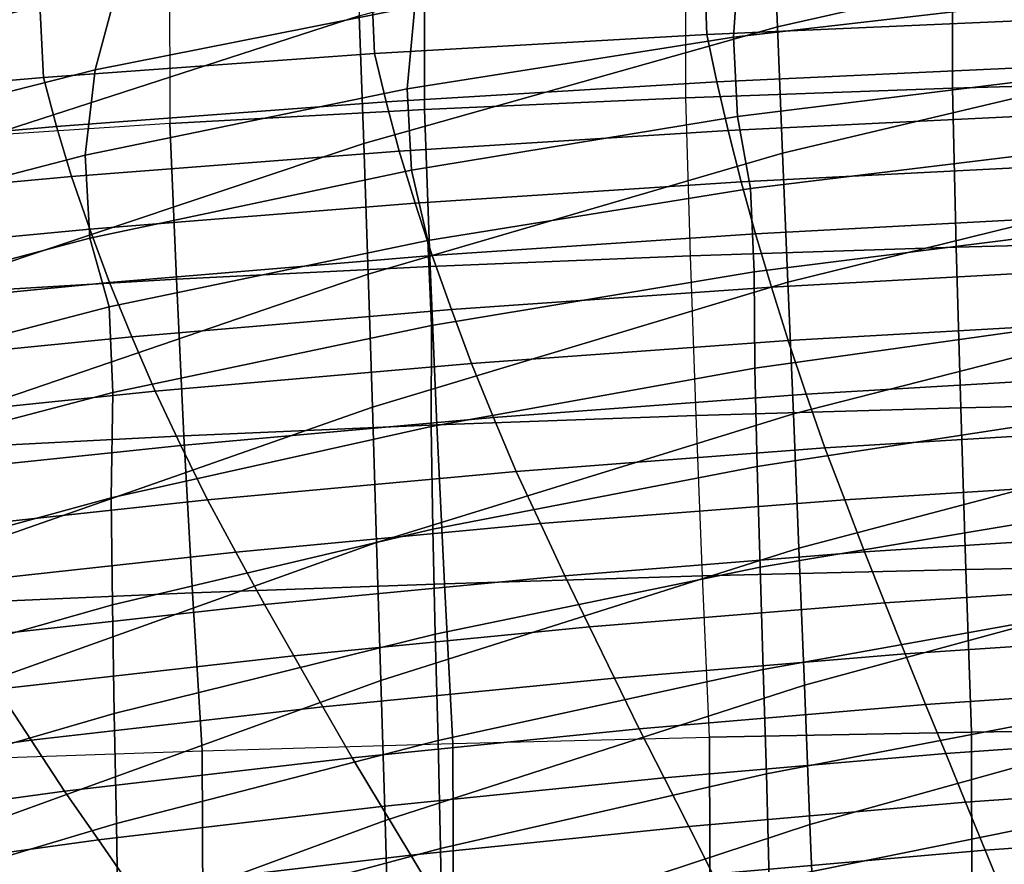
# Model space of a CAD drawing. Units: inches. Extents: x -20.4 to 20.4, y -18.4 to 18.4.
# Drawn here: x -5.2 to -3, y 10.3 to 12.2 of the extents above; entities that cross this region are included whole.
import ezdxf

# ---------------------------------------------------------------- set-up
doc = ezdxf.new("R2010")
doc.units = ezdxf.units.IN
doc.header["$MEASUREMENT"] = 0
doc.layers.add('AFUFU-3D-CH-CU', color=2, linetype='Continuous')
doc.layers.add('AFUFU-3D-CH-SH', color=2, linetype='Continuous')

msp = doc.modelspace()

# ---------------------------------------------------------------- linework, layer by layer
at = {"layer": 'AFUFU-3D-CH-CU'}
for points in [[(-2.9255, 12.7726, 25.2167), (-3.6868, 12.7401, 25.182), (-3.6672, 12.1996, 25.6435), (-2.91, 12.233, 25.6792)], [(-3.6868, 12.7401, 25.182), (-4.4445, 12.6977, 25.1367), (-4.4212, 12.1561, 25.597), (-3.6672, 12.1996, 25.6435)], [(-4.4445, 12.6977, 25.1367), (-5.1986, 12.645, 25.0804), (-5.1719, 12.1022, 25.5394), (-4.4212, 12.1561, 25.597)], [(-5.1986, 12.645, 25.0804), (-5.9491, 12.5818, 25.0129), (-5.9194, 12.0378, 25.4706), (-5.1719, 12.1022, 25.5394)], [(-3.1103, 12.4332, 21.1536), (-2.496, 12.4516, 21.1733), (-2.4962, 12.0954, 20.7927), (-3.1105, 12.0782, 20.7744)], [(-3.7151, 12.4095, 21.1283), (-3.1103, 12.4332, 21.1536), (-3.1105, 12.0782, 20.7744), (-3.7151, 12.0562, 20.7509)], [(-3.7151, 12.0562, 20.7509), (-3.7151, 12.4095, 21.1283), (-4.3077, 12.3806, 21.0975), (-4.3075, 12.0293, 20.7221)], [(-4.3075, 12.0293, 20.7221), (-4.3077, 12.3806, 21.0975), (-4.8859, 12.3464, 21.061), (-4.8853, 11.9976, 20.6882)], [(-5.4471, 12.3071, 21.0189), (-4.8859, 12.3464, 21.061), (-4.8853, 11.9976, 20.6882), (-5.4459, 11.961, 20.6491)], [(-2.91, 12.233, 25.6792), (-3.6672, 12.1996, 25.6435), (-3.6449, 12.092, 25.6989), (-2.8922, 12.1267, 25.7361)], [(-3.6672, 12.1996, 25.6435), (-4.4212, 12.1561, 25.597), (-4.3949, 12.0469, 25.6507), (-3.6449, 12.092, 25.6989)], [(-4.4212, 12.1561, 25.597), (-5.1719, 12.1022, 25.5394), (-5.1421, 11.9913, 25.5913), (-4.3949, 12.0469, 25.6507)], [(-2.8922, 12.1267, 25.7361), (-3.6449, 12.092, 25.6989), (-3.6193, 11.9818, 25.7491), (-2.8718, 12.0181, 25.7879)], [(-5.1719, 12.1022, 25.5394), (-5.9194, 12.0378, 25.4706), (-5.8864, 11.9251, 25.5206), (-5.1421, 11.9913, 25.5913)], [(-3.6449, 12.092, 25.6989), (-4.3949, 12.0469, 25.6507), (-4.3648, 11.935, 25.6991), (-3.6193, 11.9818, 25.7491)], [(-3.1105, 12.0782, 20.7744), (-2.4962, 12.0954, 20.7927), (-2.4895, 11.733, 20.4055), (-3.1017, 11.7175, 20.389)], [(-3.7151, 12.0562, 20.7509), (-3.1105, 12.0782, 20.7744), (-3.1017, 11.7175, 20.389), (-3.7042, 11.6977, 20.3677)], [(-4.3949, 12.0469, 25.6507), (-5.1421, 11.9913, 25.5913), (-5.1079, 11.8775, 25.6377), (-4.3648, 11.935, 25.6991)], [(-3.7042, 11.6977, 20.3677), (-3.7151, 12.0562, 20.7509), (-4.3075, 12.0293, 20.7221), (-4.2946, 11.6734, 20.3418)], [(-4.2946, 11.6734, 20.3418), (-4.3075, 12.0293, 20.7221), (-4.8853, 11.9976, 20.6882), (-4.8704, 11.6448, 20.3112)], [(-2.8718, 12.0181, 25.7879), (-3.6193, 11.9818, 25.7491), (-3.5894, 11.8655, 25.7847), (-2.8483, 11.9029, 25.8247)], [(-4.8704, 11.6448, 20.3112), (-4.8853, 11.9976, 20.6882), (-5.4459, 11.961, 20.6491), (-5.4293, 11.6117, 20.2759)], [(-5.1421, 11.9913, 25.5913), (-5.8864, 11.9251, 25.5206), (-5.8485, 11.8094, 25.5648), (-5.1079, 11.8775, 25.6377)], [(-3.6193, 11.9818, 25.7491), (-4.3648, 11.935, 25.6991), (-4.329, 11.8173, 25.7332), (-3.5894, 11.8655, 25.7847)], [(-4.3648, 11.935, 25.6991), (-5.1079, 11.8775, 25.6377), (-5.0668, 11.7584, 25.6702), (-4.329, 11.8173, 25.7332)], [(-2.8483, 11.9029, 25.8247), (-3.5894, 11.8655, 25.7847), (-3.5571, 11.7479, 25.8163), (-2.8229, 11.7867, 25.8578)], [(-5.1079, 11.8775, 25.6377), (-5.8485, 11.8094, 25.5648), (-5.8024, 11.6887, 25.5958), (-5.0668, 11.7584, 25.6702)], [(-3.5894, 11.8655, 25.7847), (-4.329, 11.8173, 25.7332), (-4.2904, 11.6982, 25.7632), (-3.5571, 11.7479, 25.8163)], [(-4.329, 11.8173, 25.7332), (-5.0668, 11.7584, 25.6702), (-5.0223, 11.6376, 25.6985), (-4.2904, 11.6982, 25.7632)], [(-2.8229, 11.7867, 25.8578), (-3.5571, 11.7479, 25.8163), (-3.5209, 11.6269, 25.8308), (-2.7947, 11.6666, 25.8733)], [(-5.0668, 11.7584, 25.6702), (-5.8024, 11.6887, 25.5958), (-5.7525, 11.5663, 25.6223), (-5.0223, 11.6376, 25.6985)], [(-3.5571, 11.7479, 25.8163), (-4.2904, 11.6982, 25.7632), (-4.2466, 11.5761, 25.7766), (-3.5209, 11.6269, 25.8308)], [(-3.1017, 11.7175, 20.389), (-2.4895, 11.733, 20.4055), (-2.4817, 11.3667, 20.0141), (-3.0914, 11.3533, 19.9997)], [(-3.7042, 11.6977, 20.3677), (-3.1017, 11.7175, 20.389), (-3.0914, 11.3533, 19.9997), (-3.6915, 11.3359, 19.9812)], [(-4.2904, 11.6982, 25.7632), (-5.0223, 11.6376, 25.6985), (-4.9715, 11.5144, 25.7107), (-4.2466, 11.5761, 25.7766)], [(-3.6915, 11.3359, 19.9812), (-3.7042, 11.6977, 20.3677), (-4.2946, 11.6734, 20.3418), (-4.2795, 11.3148, 19.9586)], [(-4.2795, 11.3148, 19.9586), (-4.2946, 11.6734, 20.3418), (-4.8704, 11.6448, 20.3112), (-4.8531, 11.2898, 19.9319)], [(-2.7947, 11.6666, 25.8733), (-3.5209, 11.6269, 25.8308), (-3.4829, 11.5054, 25.843), (-2.7651, 11.5463, 25.8866)], [(-5.0223, 11.6376, 25.6985), (-5.7525, 11.5663, 25.6223), (-5.695, 11.4421, 25.6333), (-4.9715, 11.5144, 25.7107)], [(-4.8531, 11.2898, 19.9319), (-4.8704, 11.6448, 20.3112), (-5.4293, 11.6117, 20.2759), (-5.4099, 11.261, 19.9012)], [(-3.5209, 11.6269, 25.8308), (-4.2466, 11.5761, 25.7766), (-4.2009, 11.4534, 25.7874), (-3.4829, 11.5054, 25.843)], [(-4.2466, 11.5761, 25.7766), (-4.9715, 11.5144, 25.7107), (-4.9185, 11.3905, 25.7201), (-4.2009, 11.4534, 25.7874)], [(-2.7651, 11.5463, 25.8866), (-3.4829, 11.5054, 25.843), (-3.4417, 11.384, 25.836), (-2.7333, 11.4255, 25.8804)], [(-4.9715, 11.5144, 25.7107), (-5.695, 11.4421, 25.6333), (-5.6351, 11.3168, 25.6414), (-4.9185, 11.3905, 25.7201)], [(-3.4829, 11.5054, 25.843), (-4.2009, 11.4534, 25.7874), (-4.1508, 11.3312, 25.7797), (-3.4417, 11.384, 25.836)], [(-4.2009, 11.4534, 25.7874), (-4.9185, 11.3905, 25.7201), (-4.8599, 11.2676, 25.7116), (-4.1508, 11.3312, 25.7797)], [(-2.7333, 11.4255, 25.8804), (-3.4417, 11.384, 25.836), (-3.3995, 11.2623, 25.8284), (-2.7006, 11.3046, 25.8736)], [(-4.9185, 11.3905, 25.7201), (-5.6351, 11.3168, 25.6414), (-5.5683, 11.1933, 25.6323), (-4.8599, 11.2676, 25.7116)], [(-3.4417, 11.384, 25.836), (-4.1508, 11.3312, 25.7797), (-4.0995, 11.2086, 25.7711), (-3.3995, 11.2623, 25.8284)], [(-3.0914, 11.3533, 19.9997), (-2.4817, 11.3667, 20.0141), (-2.473, 10.9976, 19.6197), (-3.0798, 10.9863, 19.6077)], [(-3.6915, 11.3359, 19.9812), (-3.0914, 11.3533, 19.9997), (-3.0798, 10.9863, 19.6077), (-3.6772, 10.9718, 19.5922)], [(-4.1508, 11.3312, 25.7797), (-4.8599, 11.2676, 25.7116), (-4.8, 11.1441, 25.7021), (-4.0995, 11.2086, 25.7711)], [(-3.6772, 10.9718, 19.5922), (-3.6915, 11.3359, 19.9812), (-4.2795, 11.3148, 19.9586), (-4.2626, 10.9542, 19.5733)], [(-4.2626, 10.9542, 19.5733), (-4.2795, 11.3148, 19.9586), (-4.8531, 11.2898, 19.9319), (-4.8337, 10.9333, 19.551)], [(-2.7006, 11.3046, 25.8736), (-3.3995, 11.2623, 25.8284), (-3.3547, 11.1445, 25.8002), (-2.6663, 11.1872, 25.8458)], [(-4.8337, 10.9333, 19.551), (-4.8531, 11.2898, 19.9319), (-5.4099, 11.261, 19.9012), (-5.3881, 10.9092, 19.5252)], [(-4.8599, 11.2676, 25.7116), (-5.5683, 11.1933, 25.6323), (-5.5002, 11.069, 25.6219), (-4.8, 11.1441, 25.7021)], [(-3.3995, 11.2623, 25.8284), (-4.0995, 11.2086, 25.7711), (-4.0448, 11.0905, 25.7425), (-3.3547, 11.1445, 25.8002)], [(-4.0995, 11.2086, 25.7711), (-4.8, 11.1441, 25.7021), (-4.7357, 11.0257, 25.6732), (-4.0448, 11.0905, 25.7425)], [(-2.6663, 11.1872, 25.8458), (-3.3547, 11.1445, 25.8002), (-3.3095, 11.0266, 25.7718), (-2.6315, 11.0697, 25.8179)], [(-4.8, 11.1441, 25.7021), (-5.5002, 11.069, 25.6219), (-5.4265, 10.9504, 25.5928), (-4.7357, 11.0257, 25.6732)], [(-3.3547, 11.1445, 25.8002), (-4.0448, 11.0905, 25.7425), (-3.9895, 10.9722, 25.7136), (-3.3095, 11.0266, 25.7718)], [(-4.0448, 11.0905, 25.7425), (-4.7357, 11.0257, 25.6732), (-4.6707, 10.907, 25.644), (-3.9895, 10.9722, 25.7136)], [(-2.6315, 11.0697, 25.8179), (-3.3095, 11.0266, 25.7718), (-3.2634, 10.911, 25.7363), (-2.5962, 10.9544, 25.7827)], [(-4.7357, 11.0257, 25.6732), (-5.4265, 10.9504, 25.5928), (-5.3521, 10.8314, 25.5633), (-4.6707, 10.907, 25.644)], [(-3.3095, 11.0266, 25.7718), (-3.9895, 10.9722, 25.7136), (-3.9331, 10.8562, 25.6778), (-3.2634, 10.911, 25.7363)], [(-3.0798, 10.9863, 19.6077), (-2.473, 10.9976, 19.6197), (-2.4631, 10.6266, 19.2233), (-3.0668, 10.6177, 19.2137)], [(-3.9895, 10.9722, 25.7136), (-4.6707, 10.907, 25.644), (-4.6043, 10.7908, 25.6079), (-3.9331, 10.8562, 25.6778)], [(-3.6611, 10.6062, 19.2015), (-3.6772, 10.9718, 19.5922), (-4.2626, 10.9542, 19.5733), (-4.2436, 10.5923, 19.1866)], [(-3.6772, 10.9718, 19.5922), (-3.0798, 10.9863, 19.6077), (-3.0668, 10.6177, 19.2137), (-3.6611, 10.6062, 19.2015)], [(-4.2436, 10.5923, 19.1866), (-4.2626, 10.9542, 19.5733), (-4.8337, 10.9333, 19.551), (-4.8119, 10.5757, 19.1689)], [(-2.5962, 10.9544, 25.7827), (-3.2634, 10.911, 25.7363), (-3.2174, 10.7955, 25.7004), (-2.5609, 10.8392, 25.7472)], [(-4.8119, 10.5757, 19.1689), (-4.8337, 10.9333, 19.551), (-5.3881, 10.9092, 19.5252), (-5.3637, 10.5567, 19.1486)], [(-4.6707, 10.907, 25.644), (-5.3521, 10.8314, 25.5633), (-5.2761, 10.7152, 25.5271), (-4.6043, 10.7908, 25.6079)], [(-3.2634, 10.911, 25.7363), (-3.9331, 10.8562, 25.6778), (-3.8767, 10.7405, 25.6416), (-3.2174, 10.7955, 25.7004)], [(-3.9331, 10.8562, 25.6778), (-4.6043, 10.7908, 25.6079), (-4.5379, 10.6748, 25.5715), (-3.8767, 10.7405, 25.6416)], [(-2.5609, 10.8392, 25.7472), (-3.2174, 10.7955, 25.7004), (-3.1715, 10.6806, 25.6634), (-2.5258, 10.7246, 25.7104)], [(-4.6043, 10.7908, 25.6079), (-5.2761, 10.7152, 25.5271), (-5.2, 10.5992, 25.4907), (-4.5379, 10.6748, 25.5715)], [(-3.2174, 10.7955, 25.7004), (-3.8767, 10.7405, 25.6416), (-3.8205, 10.6254, 25.6044), (-3.1715, 10.6806, 25.6634)], [(-3.8767, 10.7405, 25.6416), (-4.5379, 10.6748, 25.5715), (-4.4716, 10.5596, 25.5341), (-3.8205, 10.6254, 25.6044)], [(-2.5258, 10.7246, 25.7104), (-3.1715, 10.6806, 25.6634), (-3.1255, 10.5696, 25.6175), (-2.4907, 10.6137, 25.6646)], [(-5.2761, 10.7152, 25.5271), (-5.9458, 10.6244, 25.43), (-5.8603, 10.5089, 25.3942), (-5.2, 10.5992, 25.4907)], [(-4.5379, 10.6748, 25.5715), (-5.2, 10.5992, 25.4907), (-5.1239, 10.484, 25.4533), (-4.4716, 10.5596, 25.5341)], [(-3.1715, 10.6806, 25.6634), (-3.8205, 10.6254, 25.6044), (-3.7639, 10.5145, 25.5586), (-3.1255, 10.5696, 25.6175)], [(-3.8205, 10.6254, 25.6044), (-4.4716, 10.5596, 25.5341), (-4.4048, 10.4489, 25.4886), (-3.7639, 10.5145, 25.5586)], [(-3.6611, 10.6062, 19.2015), (-3.0668, 10.6177, 19.2137), (-3.0591, 6.5293, 14.8452), (-3.6499, 6.521, 14.8363)], [(-2.4907, 10.6137, 25.6646), (-3.1255, 10.5696, 25.6175), (-3.0803, 10.4589, 25.5719), (-2.4563, 10.5029, 25.6189)], [(-3.0668, 10.6177, 19.2137), (-2.4631, 10.6266, 19.2233), (-2.4589, 6.5357, 14.8521), (-3.0591, 6.5293, 14.8452)], [(-5.2, 10.5992, 25.4907), (-5.8603, 10.5089, 25.3942), (-5.7749, 10.3944, 25.3576), (-5.1239, 10.484, 25.4533)], [(-4.8119, 10.5757, 19.1689), (-4.2436, 10.5923, 19.1866), (-4.2292, 6.5108, 14.8254), (-4.7945, 6.4988, 14.8126)], [(-4.2436, 10.5923, 19.1866), (-3.6611, 10.6062, 19.2015), (-3.6499, 6.521, 14.8363), (-4.2292, 6.5108, 14.8254)], [(-5.3637, 10.5567, 19.1486), (-4.8119, 10.5757, 19.1689), (-4.7945, 6.4988, 14.8126), (-5.3435, 6.485, 14.7979)], [(-3.1255, 10.5696, 25.6175), (-3.7639, 10.5145, 25.5586), (-3.7083, 10.404, 25.5132), (-3.0803, 10.4589, 25.5719)], [(-4.4716, 10.5596, 25.5341), (-5.1239, 10.484, 25.4533), (-5.047, 10.3736, 25.4081), (-4.4048, 10.4489, 25.4886)], [(-3.7639, 10.5145, 25.5586), (-4.4048, 10.4489, 25.4886), (-4.3389, 10.3388, 25.4435), (-3.7083, 10.404, 25.5132)], [(-2.4563, 10.5029, 25.6189), (-3.0803, 10.4589, 25.5719), (-3.036, 10.3501, 25.5238), (-2.4227, 10.3938, 25.5705)], [(-5.1239, 10.484, 25.4533), (-5.7749, 10.3944, 25.3576), (-5.6883, 10.2852, 25.3136), (-5.047, 10.3736, 25.4081)], [(-3.0803, 10.4589, 25.5719), (-3.7083, 10.404, 25.5132), (-3.6535, 10.2956, 25.4655), (-3.036, 10.3501, 25.5238)], [(-4.4048, 10.4489, 25.4886), (-5.047, 10.3736, 25.4081), (-4.9711, 10.264, 25.3636), (-4.3389, 10.3388, 25.4435)], [(-3.7083, 10.404, 25.5132), (-4.3389, 10.3388, 25.4435), (-4.2739, 10.2309, 25.3964), (-3.6535, 10.2956, 25.4655)], [(-2.4227, 10.3938, 25.5705), (-3.036, 10.3501, 25.5238), (-2.9927, 10.2454, 25.4691), (-2.3899, 10.2885, 25.5152)], [(-5.047, 10.3736, 25.4081), (-5.6883, 10.2852, 25.3136), (-5.6027, 10.1767, 25.2704), (-4.9711, 10.264, 25.3636)], [(-3.036, 10.3501, 25.5238), (-3.6535, 10.2956, 25.4655), (-3.5997, 10.1916, 25.4116), (-2.9927, 10.2454, 25.4691)], [(-4.3389, 10.3388, 25.4435), (-4.9711, 10.264, 25.3636), (-4.8961, 10.1569, 25.3173), (-4.2739, 10.2309, 25.3964)]]:
    msp.add_3dface(points, dxfattribs=at)
at = {"layer": 'AFUFU-3D-CH-SH'}
for points in [[(-2.5947, 12.6934, 17.5437), (-2.5824, 12.4255, 17.1622), (-3.5074, 12.2166, 17.2368), (-3.5194, 12.495, 17.6116)], [(-4.4662, 12.5241, 18.0394), (-4.4557, 12.2417, 17.6707), (-5.3904, 11.9395, 17.7097), (-5.3987, 12.2332, 18.0675)], [(-5.0037, 12.308, 20.7981), (-4.9269, 12.4894, 21.1004), (-5.6081, 12.3234, 20.9566), (-5.7, 12.135, 20.6676)], [(-3.5194, 12.495, 17.6116), (-3.5074, 12.2166, 17.2368), (-4.4454, 11.9524, 17.3042), (-4.4557, 12.2417, 17.6707)], [(-4.3293, 12.2632, 20.5768), (-4.2897, 12.4442, 20.9001), (-5.0037, 12.308, 20.7981), (-5.0543, 12.1196, 20.4861)], [(-2.865, 12.2799, 20.354), (-2.8582, 12.4523, 20.6994), (-3.5949, 12.3732, 20.6465), (-3.6067, 12.1936, 20.3092)], [(-2.5824, 12.4255, 17.1622), (-2.5697, 12.1495, 16.7851), (-3.4954, 11.9308, 16.8655), (-3.5074, 12.2166, 17.2368)], [(-3.6067, 12.1936, 20.3092), (-3.5949, 12.3732, 20.6465), (-4.3293, 12.2632, 20.5768), (-4.3467, 12.0764, 20.2486)], [(-5.0543, 12.1196, 20.4861), (-5.0037, 12.308, 20.7981), (-5.7, 12.135, 20.6676), (-5.7608, 11.94, 20.3667)], [(-4.3467, 12.0764, 20.2486), (-4.3293, 12.2632, 20.5768), (-5.0543, 12.1196, 20.4861), (-5.0774, 11.926, 20.1672)], [(-2.8572, 12.1049, 20.0068), (-2.865, 12.2799, 20.354), (-3.6067, 12.1936, 20.3092), (-3.5978, 12.0138, 19.9682)], [(-4.4557, 12.2417, 17.6707), (-4.4454, 11.9524, 17.3042), (-5.3828, 11.6398, 17.353), (-5.3904, 11.9395, 17.7097)], [(-3.5074, 12.2166, 17.2368), (-3.4954, 11.9308, 16.8655), (-4.4355, 11.6565, 16.9401), (-4.4454, 11.9524, 17.3042)], [(-3.5978, 12.0138, 19.9682), (-3.6067, 12.1936, 20.3092), (-4.3467, 12.0764, 20.2486), (-4.3369, 11.8919, 19.9142)], [(-2.5697, 12.1495, 16.7851), (-2.5568, 11.8662, 16.4122), (-3.4833, 11.6383, 16.4974), (-3.4954, 11.9308, 16.8655)], [(-5.0774, 11.926, 20.1672), (-5.0543, 12.1196, 20.4861), (-5.7608, 11.94, 20.3667), (-5.7894, 11.7408, 20.0571)], [(-2.835, 11.9392, 19.6549), (-2.8572, 12.1049, 20.0068), (-3.5978, 12.0138, 19.9682), (-3.5685, 11.8507, 19.6187)], [(-4.3369, 11.8919, 19.9142), (-4.3467, 12.0764, 20.2486), (-5.0774, 11.926, 20.1672), (-5.0668, 11.7376, 19.8399)], [(-3.5685, 11.8507, 19.6187), (-3.5978, 12.0138, 19.9682), (-4.3369, 11.8919, 19.9142), (-4.3002, 11.7322, 19.5676)], [(-4.4454, 11.9524, 17.3042), (-4.4355, 11.6565, 16.9401), (-5.3759, 11.3346, 16.9975), (-5.3828, 11.6398, 17.353)], [(-5.0668, 11.7376, 19.8399), (-5.0774, 11.926, 20.1672), (-5.7894, 11.7408, 20.0571), (-5.7782, 11.5494, 19.7372)], [(-3.4954, 11.9308, 16.8655), (-3.4833, 11.6383, 16.4974), (-4.4257, 11.3548, 16.5783), (-4.4355, 11.6565, 16.9401)], [(-2.8272, 11.7535, 19.3144), (-2.835, 11.9392, 19.6549), (-3.5685, 11.8507, 19.6187), (-3.5602, 11.6615, 19.2844)], [(-4.3002, 11.7322, 19.5676), (-4.3369, 11.8919, 19.9142), (-5.0668, 11.7376, 19.8399), (-5.0229, 11.5818, 19.4968)], [(-2.5568, 11.8662, 16.4122), (-2.5436, 11.5761, 16.0434), (-3.471, 11.3397, 16.1326), (-3.4833, 11.6383, 16.4974)], [(-3.5602, 11.6615, 19.2844), (-3.5685, 11.8507, 19.6187), (-4.3002, 11.7322, 19.5676), (-4.2919, 11.54, 19.2404)], [(-2.8238, 11.5457, 18.9843), (-2.8272, 11.7535, 19.3144), (-3.5602, 11.6615, 19.2844), (-3.5587, 11.4431, 18.964)], [(-5.0229, 11.5818, 19.4968), (-5.0668, 11.7376, 19.8399), (-5.7782, 11.5494, 19.7372), (-5.7275, 11.3984, 19.3981)], [(-4.2919, 11.54, 19.2404), (-4.3002, 11.7322, 19.5676), (-5.0229, 11.5818, 19.4968), (-5.0146, 11.3875, 19.1771)], [(-4.4355, 11.6565, 16.9401), (-4.4257, 11.3548, 16.5783), (-5.3695, 11.0244, 16.6434), (-5.3759, 11.3346, 16.9975)], [(-3.5587, 11.4431, 18.964), (-3.5602, 11.6615, 19.2844), (-4.2919, 11.54, 19.2404), (-4.2927, 11.3109, 18.9306)], [(-3.4833, 11.6383, 16.4974), (-3.471, 11.3397, 16.1326), (-4.4161, 11.0475, 16.2189), (-4.4257, 11.3548, 16.5783)], [(-5.0146, 11.3875, 19.1771), (-5.0229, 11.5818, 19.4968), (-5.7275, 11.3984, 19.3981), (-5.7194, 11.203, 19.0865)], [(-2.5436, 11.5761, 16.0434), (-2.5301, 11.2796, 15.6789), (-3.4586, 11.0351, 15.7714), (-3.471, 11.3397, 16.1326)], [(-2.8174, 11.3328, 18.6558), (-2.8238, 11.5457, 18.9843), (-3.5587, 11.4431, 18.964), (-3.5531, 11.2199, 18.6445)], [(-4.2927, 11.3109, 18.9306), (-4.2919, 11.54, 19.2404), (-5.0146, 11.3875, 19.1771), (-5.0181, 11.1487, 18.8785)], [(-3.5531, 11.2199, 18.6445), (-3.5587, 11.4431, 18.964), (-4.2927, 11.3109, 18.9306), (-4.2884, 11.0776, 18.621)], [(-5.0181, 11.1487, 18.8785), (-5.0146, 11.3875, 19.1771), (-5.7194, 11.203, 19.0865), (-5.7253, 10.9563, 18.7994)], [(-4.4257, 11.3548, 16.5783), (-4.4161, 11.0475, 16.2189), (-5.3636, 10.7094, 16.2907), (-5.3695, 11.0244, 16.6434)], [(-3.471, 11.3397, 16.1326), (-3.4586, 11.0351, 15.7714), (-4.4065, 10.735, 15.8621), (-4.4161, 11.0475, 16.2189)], [(-2.8102, 11.1149, 18.329), (-2.8174, 11.3328, 18.6558), (-3.5531, 11.2199, 18.6445), (-3.5467, 10.9921, 18.326)], [(-4.2884, 11.0776, 18.621), (-4.2927, 11.3109, 18.9306), (-5.0181, 11.1487, 18.8785), (-5.0152, 10.9062, 18.5795)], [(-2.5301, 11.2796, 15.6789), (-2.5163, 10.9765, 15.3189), (-3.4461, 10.7245, 15.4139), (-3.4586, 11.0351, 15.7714)], [(-3.5467, 10.9921, 18.326), (-3.5531, 11.2199, 18.6445), (-4.2884, 11.0776, 18.621), (-4.2832, 10.8402, 18.3119)], [(-5.0152, 10.9062, 18.5795), (-5.0181, 11.1487, 18.8785), (-5.7253, 10.9563, 18.7994), (-5.7239, 10.7065, 18.5115)], [(-2.8022, 10.8921, 18.0041), (-2.8102, 11.1149, 18.329), (-3.5467, 10.9921, 18.326), (-3.5393, 10.7599, 18.0088)], [(-4.2832, 10.8402, 18.3119), (-4.2884, 11.0776, 18.621), (-5.0152, 10.9062, 18.5795), (-5.0114, 10.6602, 18.2805)], [(-4.4161, 11.0475, 16.2189), (-4.4065, 10.735, 15.8621), (-5.358, 10.39, 15.9398), (-5.3636, 10.7094, 16.2907)], [(-3.4586, 11.0351, 15.7714), (-3.4461, 10.7245, 15.4139), (-4.397, 10.4172, 15.5083), (-4.4065, 10.735, 15.8621)], [(-3.5393, 10.7599, 18.0088), (-3.5467, 10.9921, 18.326), (-4.2832, 10.8402, 18.3119), (-4.2769, 10.5989, 18.0034)], [(-2.5163, 10.9765, 15.3189), (-2.5023, 10.667, 14.9637), (-3.4334, 10.4081, 15.0604), (-3.4461, 10.7245, 15.4139)], [(-5.0114, 10.6602, 18.2805), (-5.0152, 10.9062, 18.5795), (-5.7239, 10.7065, 18.5115), (-5.7216, 10.4537, 18.223)], [(-2.7942, 10.6645, 17.6811), (-2.8022, 10.8921, 18.0041), (-3.5393, 10.7599, 18.0088), (-3.5322, 10.5233, 17.6931)], [(-4.2769, 10.5989, 18.0034), (-4.2832, 10.8402, 18.3119), (-5.0114, 10.6602, 18.2805), (-5.0065, 10.4109, 17.9815)], [(-3.5322, 10.5233, 17.6931), (-3.5393, 10.7599, 18.0088), (-4.2769, 10.5989, 18.0034), (-4.2713, 10.3537, 17.6957)], [(-4.4065, 10.735, 15.8621), (-4.397, 10.4172, 15.5083), (-5.3527, 10.066, 15.5909), (-5.358, 10.39, 15.9398)], [(-3.4461, 10.7245, 15.4139), (-3.4334, 10.4081, 15.0604), (-4.3875, 10.0942, 15.1576), (-4.397, 10.4172, 15.5083)], [(-5.0065, 10.4109, 17.9815), (-5.0114, 10.6602, 18.2805), (-5.7216, 10.4537, 18.223), (-5.7181, 10.1982, 17.9342)], [(-2.7865, 10.4321, 17.3603), (-2.7942, 10.6645, 17.6811), (-3.5322, 10.5233, 17.6931), (-3.5258, 10.2825, 17.3788)], [(-2.5023, 10.667, 14.9637), (-2.488, 10.351, 14.6135), (-3.4204, 10.0859, 14.7112), (-3.4334, 10.4081, 15.0604)], [(-4.2713, 10.3537, 17.6957), (-4.2769, 10.5989, 18.0034), (-5.0065, 10.4109, 17.9815), (-5.0025, 10.1582, 17.6827)], [(-3.5258, 10.2825, 17.3788), (-3.5322, 10.5233, 17.6931), (-4.2713, 10.3537, 17.6957), (-4.2666, 10.1047, 17.389)], [(-2.779, 10.1951, 17.0418), (-2.7865, 10.4321, 17.3603), (-3.5258, 10.2825, 17.3788), (-3.5198, 10.0375, 17.0663)], [(-5.0025, 10.1582, 17.6827), (-5.0065, 10.4109, 17.9815), (-5.7181, 10.1982, 17.9342), (-5.7158, 9.94, 17.6451)], [(-4.397, 10.4172, 15.5083), (-4.3875, 10.0942, 15.1576), (-5.3474, 9.7377, 15.2444), (-5.3527, 10.066, 15.5909)], [(-3.4334, 10.4081, 15.0604), (-3.4204, 10.0859, 14.7112), (-4.3776, 9.7663, 14.8105), (-4.3875, 10.0942, 15.1576)], [(-4.2666, 10.1047, 17.389), (-4.2713, 10.3537, 17.6957), (-5.0025, 10.1582, 17.6827), (-4.9999, 9.9024, 17.3844)], [(-2.488, 10.351, 14.6135), (-2.4734, 10.0288, 14.2687), (-3.407, 9.7581, 14.3666), (-3.4204, 10.0859, 14.7112)]]:
    msp.add_3dface(points, dxfattribs=at)

doc.saveas('drawing.dxf')
